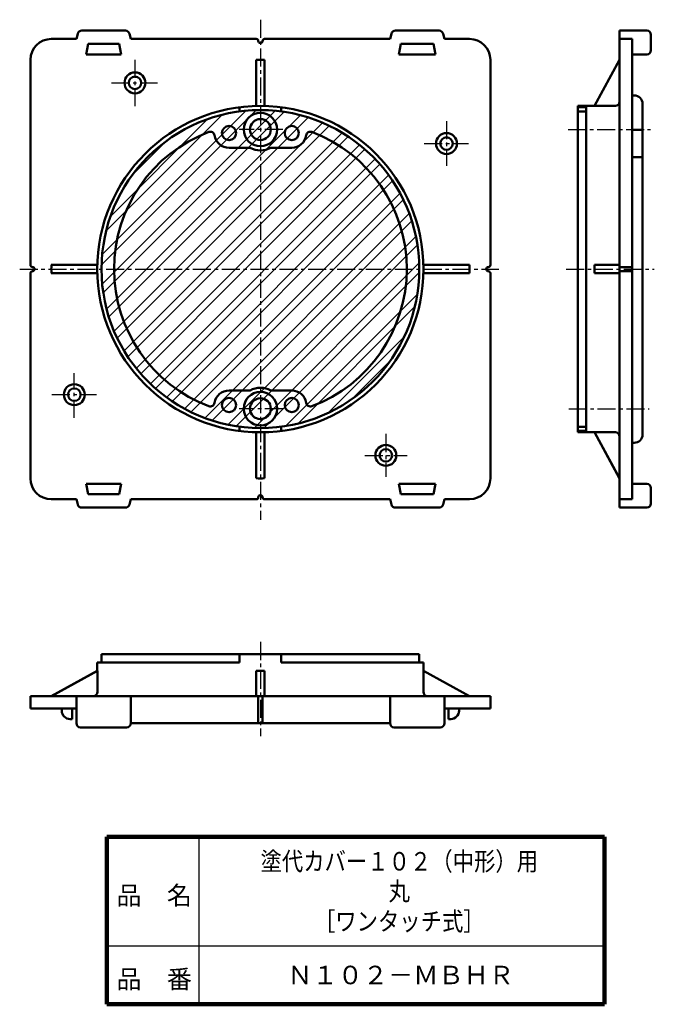
# Model space of a CAD drawing. Units: millimetres. Extents: x 37 to 189, y 12 to 248.
import ezdxf

# ---------------------------------------------------------------- set-up
doc = ezdxf.new("R2010")
doc.units = ezdxf.units.MM
doc.header["$LTSCALE"] = 0.135853
doc.linetypes.add('CENTER', pattern=[50.8, 31.75, -6.35, 6.35, -6.35])
for name, color, linetype in [('NoLayerName_001', 7, 'Continuous'), ('NoLayerName_002', 7, 'Continuous'), ('NoLayerName_003', 7, 'Continuous')]:
    doc.layers.add(name, color=color, linetype=linetype)
doc.styles.get("Standard").update_dxf_attribs({"font": 'txt', "bigfont": 'extfont2'})

msp = doc.modelspace()

# ---------------------------------------------------------------- hatches: boundary and pattern name
at = {"layer": 'NoLayerName_001', "linetype": 'Continuous', "lineweight": 25}
h = msp.add_hatch(dxfattribs=at)
h.set_pattern_fill('ANSI32', scale=0.525)
edge = h.paths.add_edge_path()
edge.add_arc((94.92, 187.94), 38, 0, 360)

# ---------------------------------------------------------------- linework, layer by layer
at = {"layer": 'NoLayerName_001', "color": 3, "linetype": 'CENTER', "lineweight": 25}
for p, q in [((94.92, 247.54), (94.92, 128.01)), ((64.92, 237.92), (64.92, 226.89)), ((59.28, 232.44), (70.3, 232.44)), ((100.32, 221.29), (89.83, 221.29)), ((139.42, 223.33), (139.42, 212.64)), ((168.54, 221.29), (188.19, 221.29)), ((134.07, 217.94), (144.64, 217.94)), ((37.35, 187.94), (151.97, 187.94)), ((168, 187.94), (189.11, 187.94)), ((50.42, 152.37), (50.42, 163.1)), ((45.02, 157.94), (55.7, 157.94)), ((100.32, 154.59), (89.83, 154.59)), ((168.64, 154.59), (187.89, 154.59)), ((124.92, 148.54), (124.92, 138.34)), ((119.92, 143.44), (130.02, 143.44)), ((94.92, 98.84), (94.92, 76.32))]:
    msp.add_line(p, q, dxfattribs=at)
at = {"layer": 'NoLayerName_001', "color": 30, "linetype": 'Continuous', "lineweight": 50}
for p, q in [((62.63, 244.94), (52.2, 244.94)), ((137.63, 244.94), (127.2, 244.94)), ((187.3, 244.94), (180.8, 244.94)), ((180.8, 130.94), (180.8, 244.94)), ((44.92, 242.94), (50.92, 242.94)), ((51.23, 244.19), (50.92, 242.94)), ((63.6, 244.19), (63.92, 242.94)), ((93.92, 242.94), (63.92, 242.94)), ((125.92, 242.94), (95.92, 242.94)), ((126.23, 244.19), (125.92, 242.94)), ((138.6, 244.19), (138.92, 242.94)), ((138.92, 242.94), (144.92, 242.94)), ((183.8, 242.94), (180.8, 242.94)), ((183.8, 132.94), (183.8, 242.94)), ((188.3, 240.24), (188.3, 243.94)), ((53.22, 239.24), (53.72, 241.74)), ((53.72, 241.74), (61.12, 241.74)), ((61.62, 239.24), (61.12, 241.74)), ((128.02, 239.24), (128.52, 241.74)), ((136.32, 241.74), (128.52, 241.74)), ((136.82, 239.24), (136.32, 241.74)), ((39.92, 188.94), (39.92, 237.94)), ((53.22, 239.24), (61.62, 239.24)), ((93.92, 237.93), (93.92, 226.93)), ((95.92, 237.93), (95.92, 226.93)), ((136.82, 239.24), (128.02, 239.24)), ((149.92, 237.94), (149.92, 188.94)), ((174.8, 226.94), (180.8, 237.94)), ((180.8, 237.93), (174.8, 226.93)), ((187.3, 239.24), (183.8, 239.24)), ((183.8, 229.44), (184.3, 229.44)), ((89.92, 226.62), (89.92, 225.61)), ((99.92, 226.62), (99.92, 225.61)), ((170.8, 226.94), (170.8, 148.94)), ((174.8, 226.94), (170.8, 226.94)), ((170.8, 226.62), (172.8, 226.62)), ((172.8, 226.62), (172.8, 149.27)), ((174.8, 226.94), (174.8, 226.93)), ((179.8, 226.93), (174.8, 226.93)), ((186.3, 227.44), (186.3, 148.44)), ((170.8, 225.61), (172.8, 225.61)), ((183.8, 221.19), (186.3, 221.19)), ((87.42, 216.94), (92.46, 216.94)), ((102.42, 216.94), (97.37, 216.94)), ((183.8, 214.7), (186.3, 214.7)), ((174.8, 188.94), (180.8, 188.94)), ((174.8, 188.94), (174.8, 186.94)), ((180.8, 188.44), (183.8, 188.44)), ((39.92, 186.94), (39.92, 137.94)), ((149.92, 186.94), (149.92, 137.94)), ((174.8, 186.94), (180.8, 186.94)), ((180.8, 187.44), (183.8, 187.44)), ((87.42, 158.95), (92.46, 158.95)), ((102.42, 158.95), (97.37, 158.95)), ((89.92, 150.27), (89.92, 149.27)), ((93.92, 137.95), (93.92, 148.96)), ((95.92, 137.95), (95.92, 148.96)), ((99.92, 150.27), (99.92, 149.27)), ((170.8, 150.27), (172.8, 150.27)), ((170.8, 149.27), (172.8, 149.27)), ((174.8, 148.94), (170.8, 148.94)), ((180.8, 137.95), (174.8, 148.96)), ((174.8, 148.94), (174.8, 148.96)), ((179.8, 148.96), (174.8, 148.96)), ((174.8, 148.94), (180.8, 137.94)), ((183.8, 146.44), (184.3, 146.44)), ((53.22, 136.64), (53.72, 134.14)), ((53.22, 136.64), (61.62, 136.64)), ((61.62, 136.64), (61.12, 134.14)), ((128.02, 136.64), (128.52, 134.14)), ((136.82, 136.64), (128.02, 136.64)), ((136.82, 136.64), (136.32, 134.14)), ((187.3, 136.64), (183.8, 136.64)), ((53.72, 134.14), (61.12, 134.14)), ((136.32, 134.14), (128.52, 134.14)), ((188.3, 135.64), (188.3, 131.94)), ((44.92, 132.94), (50.92, 132.94)), ((51.23, 131.7), (50.92, 132.94)), ((63.6, 131.7), (63.92, 132.94)), ((93.92, 132.94), (63.92, 132.94)), ((125.92, 132.94), (95.92, 132.94)), ((126.23, 131.7), (125.92, 132.94)), ((138.6, 131.7), (138.92, 132.94)), ((138.92, 132.94), (144.92, 132.94)), ((183.8, 132.94), (180.8, 132.94)), ((62.63, 130.94), (52.2, 130.94)), ((137.63, 130.94), (127.2, 130.94)), ((187.3, 130.94), (180.8, 130.94)), ((56.92, 95.92), (132.92, 95.92)), ((56.92, 95.92), (56.92, 93.92)), ((89.92, 95.92), (89.92, 93.92)), ((99.92, 95.92), (99.92, 93.92)), ((132.92, 95.92), (132.92, 93.92)), ((55.92, 91.92), (44.92, 85.92)), ((44.93, 85.92), (55.93, 91.92)), ((55.92, 93.92), (89.92, 93.92)), ((55.92, 91.92), (55.92, 93.92)), ((55.92, 91.92), (55.93, 91.92)), ((55.93, 86.92), (55.93, 91.92)), ((95.92, 91.92), (93.92, 91.92)), ((93.92, 91.92), (93.92, 85.92)), ((95.92, 91.92), (95.92, 85.92)), ((99.92, 93.92), (133.92, 93.92)), ((144.91, 85.92), (133.9, 91.92)), ((133.92, 91.92), (133.9, 91.92)), ((133.9, 86.92), (133.9, 91.92)), ((133.92, 91.92), (133.92, 93.92)), ((133.92, 91.92), (144.92, 85.92)), ((39.92, 85.92), (39.92, 82.92)), ((39.92, 85.92), (149.92, 85.92)), ((50.92, 79.42), (50.92, 85.92)), ((63.92, 79.42), (63.92, 85.92)), ((94.42, 85.92), (94.42, 79.42)), ((95.42, 85.92), (95.42, 79.42)), ((125.92, 79.42), (125.92, 85.92)), ((138.92, 79.42), (138.92, 85.92)), ((149.92, 85.92), (149.92, 82.92)), ((39.92, 82.92), (50.92, 82.92)), ((47.42, 82.92), (47.42, 82.42)), ((49.92, 82.92), (49.92, 80.42)), ((149.92, 82.92), (138.92, 82.92)), ((139.92, 82.92), (139.92, 80.42)), ((142.42, 82.92), (142.42, 82.42)), ((49.42, 80.42), (49.92, 80.42)), ((139.92, 80.42), (140.42, 80.42)), ((51.92, 78.42), (62.92, 78.42)), ((63.92, 79.42), (125.92, 79.42)), ((126.92, 78.42), (137.92, 78.42))]:
    msp.add_line(p, q, dxfattribs=at)
for centre, radius in [((64.92, 232.44), 2.5), ((64.92, 232.44), 1.5), ((94.92, 187.94), 39), ((94.92, 187.94), 38), ((94.92, 221.29), 4), ((94.92, 221.29), 2.5), ((87.42, 220.44), 1.7), ((102.42, 220.44), 1.7), ((139.42, 217.94), 2.5), ((139.42, 217.94), 1.5), ((50.42, 157.94), 2.5), ((50.42, 157.94), 1.5), ((94.92, 154.59), 4), ((87.42, 155.45), 1.7), ((94.92, 154.59), 2.5), ((102.42, 155.45), 1.7), ((124.92, 143.44), 2.5), ((124.92, 143.44), 1.5)]:
    msp.add_circle(centre, radius, dxfattribs=at)
for centre, radius, start, end in [((52.2, 243.94), 1, 90, 165.9638), ((62.63, 243.94), 1, 14.0362, 90), ((127.2, 243.94), 1, 90, 165.9638), ((137.63, 243.94), 1, 14.0362, 90), ((187.3, 243.94), 1, 0, 90), ((44.92, 237.94), 5, 90, 180), ((93.92, 242.44), 0.5, 0, 90), ((94.92, 242.44), 0.5, 180, 0), ((95.92, 242.44), 0.5, 90, 180), ((144.92, 237.94), 5, 0, 90), ((187.3, 240.24), 1, 270, 0), ((94.92, 187.94), 50, 88.854, 91.146), ((184.3, 227.44), 2, 0, 90), ((179.8, 227.93), 1, 270, 0), ((94.92, 187.94), 35, 110.5783, 249.4217), ((82.96, 219.77), 1, 8.5005, 110.5783), ((87.42, 220.44), 3.5, 188.5005, 270), ((102.42, 220.44), 3.5, 270, 351.4995), ((106.87, 219.77), 1, 69.4217, 171.4995), ((94.92, 187.94), 35, 290.5783, 69.4217), ((94.92, 221.29), 5, 240.558, 299.442), ((40.42, 188.94), 0.5, 180, 270), ((40.42, 187.94), 0.5, 270, 90), ((94.92, 187.94), 50, 178.854, 181.146), ((94.92, 187.94), 50, 358.854, 1.146), ((149.42, 187.94), 0.5, 90, 270), ((149.42, 188.94), 0.5, 270, 0), ((40.42, 186.94), 0.5, 90, 180), ((149.42, 186.94), 0.5, 0, 90), ((87.42, 155.45), 3.5, 90, 171.4995), ((94.92, 154.59), 5, 60.558, 119.442), ((102.42, 155.45), 3.5, 8.5005, 90), ((82.96, 156.11), 1, 249.4217, 351.4995), ((106.87, 156.11), 1, 188.5005, 290.5783), ((179.8, 147.96), 1, 0, 90), ((184.3, 148.44), 2, 270, 0), ((44.92, 137.94), 5, 180, 270), ((94.92, 187.94), 50, 268.854, 271.146), ((144.92, 137.94), 5, 270, 0), ((187.3, 135.64), 1, 0, 90), ((93.92, 133.44), 0.5, 270, 0), ((94.92, 133.44), 0.5, 0, 180), ((95.92, 133.44), 0.5, 180, 270), ((187.3, 131.94), 1, 270, 0), ((52.2, 131.94), 1, 194.0362, 270), ((62.63, 131.94), 1, 270, 345.9638), ((127.2, 131.94), 1, 194.0362, 270), ((137.63, 131.94), 1, 270, 345.9638), ((54.93, 86.92), 1, 270, 0), ((134.9, 86.92), 1, 180, 270), ((49.42, 82.42), 2, 180, 270), ((140.42, 82.42), 2, 270, 0), ((51.92, 79.42), 1, 180, 270), ((62.92, 79.42), 1, 270, 0), ((126.92, 79.42), 1, 180, 270), ((137.92, 79.42), 1, 270, 0)]:
    msp.add_arc(centre, radius, start, end, dxfattribs=at)
at = {"layer": 'NoLayerName_003', "color": 30, "linetype": 'Continuous', "lineweight": 50}
for p, q in [((55.93, 188.94), (44.92, 188.94)), ((133.9, 188.94), (144.92, 188.94)), ((55.93, 186.94), (44.92, 186.94)), ((133.9, 186.94), (144.92, 186.94))]:
    msp.add_line(p, q, dxfattribs=at)
at = {"layer": 'NoLayerName_003', "color": 7, "linetype": 'Continuous', "lineweight": 100}
for p, q in [((58.2, 52.27), (58.2, 12.27)), ((177.2, 52.27), (58.2, 52.27)), ((177.2, 52.27), (177.2, 12.27)), ((58.2, 12.27), (177.2, 12.27))]:
    msp.add_line(p, q, dxfattribs=at)
at = {"layer": 'NoLayerName_003', "color": 7, "linetype": 'Continuous', "lineweight": 25}
for p, q in [((80.2, 52.27), (80.2, 12.27)), ((58.2, 26.27), (177.2, 26.27))]:
    msp.add_line(p, q, dxfattribs=at)

# ---------------------------------------------------------------- texts
at = {"layer": 'NoLayerName_002', "color": 7, "lineweight": 50, "char_height": 4.4138, "attachment_point": 5}
for s, insert, width, line_spacing_factor in [('\\fMS PGothic|b0|c128|p50;\\A1;\\W0.847845;\\T0.750000;塗代カバー１０２（中形）用\\P丸\\P［ワンタッチ式］', (128.13, 39.27), 54.6318, 0.974542), ('\\fMS PGothic|b0|c128|p50;\\A1;Ｎ１０２－ＭＢＨＲ', (128.46, 19.27), 48.2182, 0.779633)]:
    msp.add_mtext(s, dxfattribs=dict(at, insert=insert, width=width, line_spacing_factor=line_spacing_factor))
at = {"layer": 'NoLayerName_003', "color": 7, "lineweight": 50, "char_height": 4.4138, "width": 18.2364, "attachment_point": 7, "line_spacing_factor": 0.779633}
for s, insert in [('\\fMS PGothic|b0|c128|p50;\\A1;品\u3000名', (60.49, 36.07)), ('\\fMS PGothic|b0|c128|p50;\\A1;品\u3000番', (60.49, 16.07))]:
    msp.add_mtext(s, dxfattribs=dict(at, insert=insert))

doc.saveas('drawing.dxf')
